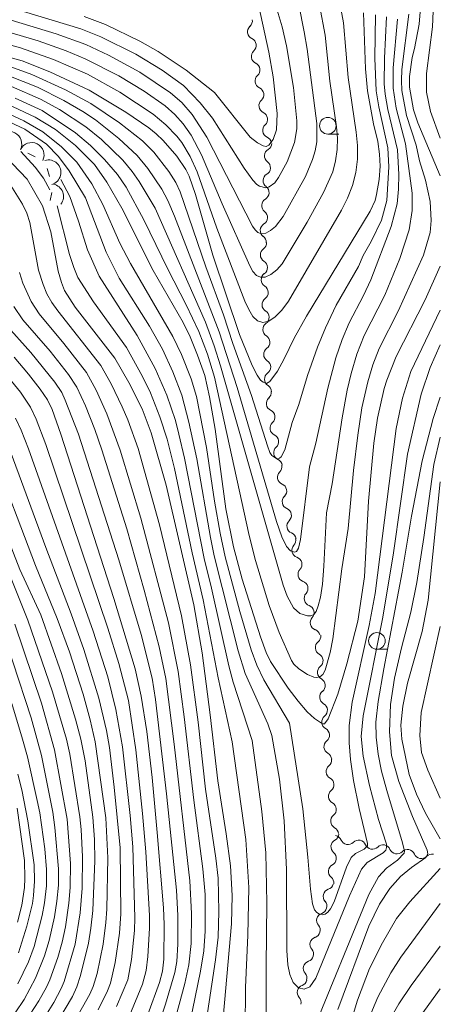
# Model space of a CAD drawing. Units: millimetres. Extents: x -66000 to -64000, y 22500 to 24000.
# Drawn here: x -64063 to -64000, y 22970 to 23118 of the extents above; entities that cross this region are included whole.
import ezdxf

# ---------------------------------------------------------------- set-up
doc = ezdxf.new("R2010")
doc.units = ezdxf.units.MM
for name, color, linetype, lineweight in [('510200_一条河川、細流', 7, 'Continuous', 15), ('633100_広葉樹林', 7, 'Continuous', 9), ('710100_等高線（計曲線）', 7, 'Continuous', 20), ('710200_等高線（主曲線）', 7, 'Continuous', 9), ('721200_露岩', 7, 'Continuous', 9)]:
    doc.layers.add(name, color=color, linetype=linetype, lineweight=lineweight)

msp = doc.modelspace()

# ---------------------------------------------------------------- linework, layer by layer
at = {"layer": '510200_一条河川、細流', "extrusion": (0, 0, -1)}
for centre, start, end in [((64029.46, 23118.19), 171.2405, 227.4108), ((64028.89, 23114.48), 115.0701, 171.2405), ((64028.89, 23114.48), 171.2405, 227.4108), ((64028.31, 23110.78), 115.0701, 171.2405), ((64028.31, 23110.78), 171.2405, 227.4108), ((64027.74, 23107.07), 115.0701, 171.2405), ((64027.74, 23107.07), 171.2405, 227.4108), ((64027.17, 23103.36), 115.0701, 171.2405), ((64027.17, 23103.36), 171.2405, 227.4108), ((64026.6, 23099.66), 115.0701, 171.2405), ((64026.52, 23099.79), 183.2297, 239.4001), ((64026.74, 23096.05), 183.2297, 239.4001), ((64026.74, 23096.05), 127.0593, 183.2297), ((64026.95, 23092.3), 127.0593, 183.2297), ((64026.95, 23092.3), 183.2297, 239.4001), ((64027.16, 23088.56), 183.2297, 239.4001), ((64027.16, 23088.56), 127.0593, 183.2297), ((64027.37, 23084.82), 127.0593, 183.2297), ((64027.32, 23084.76), 178.0811, 234.2515), ((64027.19, 23081.01), 121.9108, 178.0811), ((64027.19, 23081.01), 178.0811, 234.2515), ((64027.07, 23077.26), 121.9108, 178.0811), ((64027.07, 23077.26), 178.0811, 234.2515), ((64026.94, 23073.52), 121.9108, 178.0811), ((64026.94, 23073.52), 178.0811, 234.2515), ((64026.82, 23069.77), 121.9108, 178.0811), ((64026.82, 23069.77), 178.0811, 234.2515), ((64026.69, 23066.02), 121.9108, 178.0811), ((64026.69, 23066.02), 178.0811, 234.2515), ((64026.56, 23062.27), 121.9108, 178.0811), ((64026.62, 23062.19), 171.4855, 227.6558), ((64026.06, 23058.49), 115.3151, 171.4855), ((64026.06, 23058.49), 171.4855, 227.6558), ((64025.51, 23054.78), 115.3151, 171.4855), ((64025.51, 23054.78), 171.4855, 227.6558), ((64024.95, 23051.07), 115.3151, 171.4855), ((64025.01, 23051.03), 169.0037, 225.1741), ((64024.29, 23047.35), 112.8334, 169.0037), ((64024.29, 23047.35), 169.0037, 225.1741), ((64023.58, 23043.67), 112.8334, 169.0037), ((64023.58, 23043.67), 169.0037, 225.1741), ((64022.86, 23039.99), 112.8334, 169.0037), ((64022.91, 23039.94), 165.8797, 222.0501), ((64021.99, 23036.31), 109.7093, 165.8797), ((64021.99, 23036.31), 165.8797, 222.0501), ((64021.08, 23032.67), 109.7093, 165.8797), ((64021.08, 23032.67), 165.8797, 222.0501), ((64020.16, 23029.03), 109.7093, 165.8797), ((64020.16, 23029.03), 165.8797, 222.0501), ((64019.25, 23025.4), 109.7093, 165.8797), ((64019.13, 23025.52), 175.0221, 231.1924), ((64018.81, 23021.78), 118.8517, 175.0221), ((64018.81, 23021.78), 175.0221, 231.1924), ((64018.48, 23018.05), 118.8517, 175.0221), ((64018.48, 23018.05), 175.0221, 231.1924), ((64018.15, 23014.31), 118.8517, 175.0221), ((64018.15, 23014.31), 175.0221, 231.1924), ((64017.83, 23010.57), 118.8517, 175.0221), ((64017.83, 23010.57), 175.0221, 231.1924), ((64017.5, 23006.84), 118.8517, 175.0221), ((64017.51, 23006.83), 174.6985, 230.8689), ((64017.16, 23003.1), 118.5282, 174.6985), ((64017.16, 23003.1), 174.6985, 230.8689), ((64016.81, 22999.37), 118.5282, 174.6985), ((64016.81, 22999.37), 174.6985, 230.8689), ((64016.47, 22995.63), 118.5282, 174.6985), ((64016.42, 22995.75), 185.8539, 242.0242), ((64016, 22994.32), 100.8025, 156.9729), ((64012.31, 22993.62), 44.6322, 100.8025), ((64012.31, 22993.62), 100.8025, 156.9729), ((64008.63, 22992.92), 44.6322, 100.8025), ((64008.63, 22992.92), 100.8025, 156.9729), ((64004.95, 22992.21), 44.6322, 100.8025), ((64016.8, 22992.02), 185.8539, 242.0242), ((64016.8, 22992.02), 129.6835, 185.8539), ((64004.95, 22992.21), 100.8025, 156.9729), ((64001.26, 22991.51), 44.6322, 100.8025), ((64017.19, 22988.29), 129.6835, 185.8539), ((64017.25, 22988.41), 195.1634, 251.3338), ((64018.23, 22984.79), 195.554, 251.7243), ((64018.23, 22984.79), 138.9931, 195.1634), ((64019.23, 22981.18), 139.3836, 195.554), ((64019.23, 22981.18), 195.554, 251.7243), ((64020.24, 22977.57), 195.554, 251.7243), ((64020.24, 22977.57), 139.3836, 195.554), ((64021.24, 22973.95), 139.3836, 195.554), ((64021.21, 22973.93), 193.9658, 250.1361), ((64022.12, 22970.29), 137.7954, 193.9658)]:
    msp.add_arc(centre, 1.13, start, end, dxfattribs=at)
at = {"layer": '510200_一条河川、細流'}
for centre, start, end in [((-64027.93, 23116.53), 132.6399, 244.8791), ((-64027.36, 23112.82), 132.6399, 244.8791), ((-64026.79, 23109.11), 132.6399, 244.8791), ((-64026.21, 23105.41), 132.6399, 244.8791), ((-64025.64, 23101.7), 132.6399, 244.8791), ((-64025.37, 23097.85), 120.6507, 232.8899), ((-64025.59, 23094.11), 120.6507, 232.8899), ((-64025.8, 23090.36), 120.6507, 232.8899), ((-64026.01, 23086.62), 120.6507, 232.8899), ((-64026, 23082.93), 125.7993, 238.0385), ((-64025.87, 23079.18), 125.7993, 238.0385), ((-64025.75, 23075.43), 125.7993, 238.0385), ((-64025.62, 23071.68), 125.7993, 238.0385), ((-64025.5, 23067.94), 125.7993, 238.0385), ((-64025.37, 23064.19), 125.7993, 238.0385), ((-64025.1, 23060.53), 132.3949, 244.6342), ((-64024.54, 23056.82), 132.3949, 244.6342), ((-64023.99, 23053.11), 132.3949, 244.6342), ((-64023.42, 23049.43), 134.8767, 247.1159), ((-64022.7, 23045.75), 134.8767, 247.1159), ((-64021.99, 23042.07), 134.8767, 247.1159), ((-64021.23, 23038.43), 138.0007, 250.2399), ((-64020.32, 23034.79), 138.0007, 250.2399), ((-64019.4, 23031.16), 138.0007, 250.2399), ((-64018.49, 23027.52), 138.0007, 250.2399), ((-64017.71, 23023.76), 128.8583, 241.0975), ((-64017.39, 23020.02), 128.8583, 241.0975), ((-64017.06, 23016.29), 128.8583, 241.0975), ((-64016.74, 23012.55), 128.8583, 241.0975), ((-64016.41, 23008.82), 128.8583, 241.0975), ((-64016.08, 23005.08), 129.1818, 241.4211), ((-64015.73, 23001.35), 129.1818, 241.4211), ((-64015.39, 22997.62), 129.1818, 241.4211), ((-64015.36, 22993.76), 118.0265, 230.2658), ((-64013.92, 22995.21), 203.0779, 315.3171), ((-64010.24, 22994.5), 203.0779, 315.3171), ((-64006.55, 22993.8), 203.0779, 315.3171), ((-64002.87, 22993.1), 203.0779, 315.3171), ((-64015.74, 22990.03), 118.0265, 230.2658), ((-64016.53, 22986.27), 108.717, 220.9562), ((-64017.52, 22982.65), 108.3264, 220.5657), ((-64018.52, 22979.04), 108.3264, 220.5657), ((-64019.53, 22975.42), 108.3264, 220.5657), ((-64020.44, 22971.8), 109.9146, 222.1538)]:
    msp.add_arc(centre, 1.13, start, end, dxfattribs=at)
at = {"layer": '633100_広葉樹林'}
for p, q in [((-64016.96, 23101.13), (-64015.3, 23101.13)), ((-64009.56, 23023.51), (-64007.89, 23023.51))]:
    msp.add_line(p, q, dxfattribs=at)
for centre in [(-64016.96, 23102.38), (-64009.56, 23024.76)]:
    msp.add_circle(centre, 1.25, dxfattribs=at)
at = {"layer": '710100_等高線（計曲線）', "flags": 128}
for points in [[(-64000, 23094.85), (-64003.41, 23102.83), (-64004.05, 23104.76), (-64004.63, 23108.17), (-64004.65, 23109.79), (-64004.24, 23112.64), (-64003.89, 23114.03), (-64003.2, 23117.7), (-64002.89, 23121.46), (-64003.16, 23124.8), (-64004.85, 23135.06), (-64005.39, 23139.13), (-64005.35, 23142.24), (-64004.66, 23144.69), (-64003.24, 23146.98), (-64000, 23150.37)], [(-64027.64, 23121.79), (-64025.85, 23113.49), (-64025.18, 23109.74), (-64024.59, 23104.21), (-64024.67, 23101.75), (-64025.22, 23100.29), (-64025.86, 23099.44), (-64026.23, 23099.27), (-64026.72, 23099.38), (-64027.56, 23099.8), (-64028.65, 23100.68), (-64034.04, 23107.39), (-64038.3, 23110.77), (-64042.51, 23113.56), (-64045.29, 23115.12), (-64050.46, 23117.63), (-64053.7, 23118.84)], [(-64011.57, 23119.37), (-64011.28, 23110.97), (-64010.99, 23107.63), (-64010.08, 23102.66), (-64009.42, 23100), (-64009.16, 23098.11), (-64009.06, 23096.27), (-64009.23, 23094.27), (-64009.62, 23092), (-64009.84, 23091.14), (-64010.56, 23089.53), (-64020.17, 23073.68), (-64022.02, 23070.36), (-64023.52, 23067.25), (-64024.55, 23065.43), (-64025.71, 23063.86), (-64026.2, 23063.57), (-64026.73, 23063.74), (-64027.11, 23064.06), (-64027.62, 23064.82), (-64028.34, 23066.25), (-64030.29, 23070.91), (-64034.29, 23082.87), (-64036.93, 23092.02), (-64037.88, 23094.8), (-64038.34, 23095.8), (-64039.73, 23097.82), (-64041.8, 23100.18), (-64042.81, 23101.15), (-64043.95, 23102.08), (-64047.43, 23104.45), (-64052.92, 23107.72), (-64058.84, 23110.49), (-64063.04, 23112.15), (-64072.73, 23114.84)], [(-64065.26, 23105.65), (-64061.08, 23103.68), (-64058.02, 23101.8), (-64054.98, 23099.39), (-64052.15, 23096.53), (-64050.25, 23093.9), (-64047.99, 23089.98), (-64043.3, 23080.56), (-64038.78, 23072.72), (-64037.7, 23070.59), (-64036.58, 23067.8), (-64035.52, 23064.75), (-64034.77, 23061.55), (-64033.94, 23056.65), (-64032.33, 23044.67), (-64031.17, 23038.94), (-64029.85, 23034.09), (-64027.12, 23025.39), (-64026.24, 23023.04), (-64025.59, 23021.67), (-64022.95, 23017.66), (-64021.45, 23015.69), (-64020.06, 23014.08), (-64018.99, 23013.08), (-64017.75, 23012.28), (-64017.46, 23012.25), (-64016.9, 23013.05), (-64015.44, 23016.73), (-64014.07, 23021.3), (-64012.45, 23027.76), (-64011.44, 23034.4), (-64010.83, 23045.82), (-64010.04, 23054.56), (-64009.48, 23058.34), (-64008.46, 23062.82), (-64008.08, 23064.04), (-64006.67, 23067.61), (-64002.28, 23076.14), (-64000, 23081.25)], [(-64065.59, 23097.82), (-64062.27, 23094.32), (-64059.95, 23090.33), (-64058.72, 23086.39), (-64057.61, 23080.48), (-64057.13, 23078.76), (-64056.65, 23077.56), (-64055.05, 23075.07), (-64049.08, 23067.37), (-64046.96, 23063.72), (-64044.94, 23059.71), (-64043.57, 23056.12), (-64041.33, 23048.25), (-64037.17, 23030.2), (-64035.9, 23022.96), (-64034.67, 23013.65), (-64033.56, 23003.69), (-64032.26, 22995.68), (-64031.63, 22990.87), (-64031.38, 22986.4), (-64031.47, 22982.14), (-64032.9, 22966.29)], [(-64044.07, 22968.48), (-64042.32, 22973.29), (-64041.88, 22975.01), (-64041.69, 22976.81), (-64041.63, 22982.03), (-64041.74, 22984.55), (-64042.66, 22995.92), (-64043.43, 23004.2), (-64044.26, 23011.13), (-64045.1, 23016.42), (-64046.02, 23020.57), (-64049.21, 23031.18), (-64057.2, 23055.92), (-64058.53, 23059.64), (-64059.23, 23061.11), (-64060.3, 23062.71), (-64062.06, 23064.96), (-64064.24, 23067.5)], [(-64057.5, 22967.72), (-64055.46, 22971.18), (-64054.78, 22972.67), (-64054.22, 22974.37), (-64053.05, 22979.24), (-64052.66, 22981.51), (-64052.4, 22984.17), (-64052.08, 22991.63), (-64052.12, 22994.85), (-64052.38, 22998.23), (-64053.53, 23006.7), (-64054.17, 23009.97), (-64054.97, 23012.99), (-64057.12, 23019.84), (-64060.21, 23028.7), (-64063.37, 23035.51), (-64068.47, 23048.46)], [(-64000, 22994.97), (-64002.21, 22998.81), (-64003.6, 23001.7), (-64004.68, 23004.62), (-64005.82, 23009.94), (-64005.93, 23012.09), (-64005.67, 23014.94), (-64004.96, 23018.39), (-64002.74, 23026.16), (-64001.85, 23030.92), (-64000, 23048.74)], [(-64063.6, 22977.76), (-64062.31, 22981.8), (-64061.5, 22985.2), (-64061.31, 22986.43), (-64061.17, 22988.58), (-64061.22, 22991.02), (-64062.17, 22997.66), (-64063.11, 23002.33), (-64063.7, 23004.68)], [(-64015.09, 22961.95), (-64012.47, 22970.64), (-64010.7, 22975.4), (-64008.74, 22979.28), (-64006.59, 22982.92), (-64004.58, 22985.47), (-64000, 22990.5)]]:
    msp.add_lwpolyline(points, dxfattribs=at)
at = {"layer": '710200_等高線（主曲線）', "flags": 128}
for points in [[(-64000, 23100.51), (-64001.47, 23104.55), (-64002.1, 23107.44), (-64002.08, 23110.25), (-64001.16, 23117.3), (-64001.05, 23120.87), (-64001.32, 23125.09), (-64002.81, 23133.98), (-64003.08, 23137.32), (-64002.98, 23140.39), (-64002.24, 23142.93), (-64001.38, 23144.45), (-64000, 23146.41)], [(-64072.61, 23116.69), (-64063.31, 23114.13), (-64058.29, 23112.36), (-64053.21, 23110.13), (-64048.29, 23107.43), (-64043.3, 23104.14), (-64041.37, 23102.53), (-64039.74, 23100.82), (-64038.99, 23099.88), (-64037.71, 23097.76), (-64036.67, 23095.43), (-64033.69, 23086.93), (-64029.45, 23075.94), (-64028.88, 23074.69), (-64028.25, 23073.66), (-64027.54, 23073), (-64026.74, 23072.75), (-64025.85, 23072.95), (-64024.88, 23073.6), (-64023.88, 23074.62), (-64022.9, 23075.97), (-64014.91, 23089.65), (-64013.97, 23091.48), (-64013.22, 23093.36), (-64012.72, 23095.33), (-64012.47, 23097.35), (-64012.48, 23099.4), (-64012.69, 23101.44), (-64013.9, 23109.65), (-64014.58, 23117.87), (-64015.18, 23121.16)], [(-64069.39, 23121.58), (-64054.18, 23116.99), (-64051.2, 23115.8), (-64045.88, 23113.15), (-64041.92, 23110.74), (-64038.69, 23108.47), (-64036.18, 23105.82), (-64034.35, 23103.51), (-64029.59, 23095.97), (-64028.27, 23094.16), (-64027.67, 23093.51), (-64027.28, 23093.27), (-64026.3, 23093.04), (-64025.8, 23093.17), (-64024.97, 23093.78), (-64024.41, 23094.6), (-64023.11, 23096.97), (-64021.99, 23099.85), (-64021.63, 23101.93), (-64021.61, 23103.1), (-64022.15, 23108.14), (-64023.2, 23114.44), (-64023.84, 23117.29), (-64024.89, 23120.78)], [(-64069.67, 23117.85), (-64060.62, 23115.16), (-64056.38, 23113.68), (-64053.52, 23112.48), (-64048.44, 23109.92), (-64044.66, 23107.59), (-64041.5, 23105.38), (-64040.04, 23104.08), (-64038.78, 23102.68), (-64037.58, 23100.97), (-64035.99, 23098.01), (-64032.9, 23090.64), (-64028.74, 23081.29), (-64028.27, 23080.44), (-64027.73, 23079.84), (-64027.11, 23079.55), (-64026.38, 23079.58), (-64025.54, 23079.96), (-64024.66, 23080.65), (-64023.83, 23081.59), (-64020.06, 23087.87), (-64017.59, 23092.32), (-64016.22, 23095.44), (-64015.78, 23097.08), (-64015.55, 23098.78), (-64015.51, 23100.49), (-64015.64, 23102.21), (-64016.66, 23109.11), (-64017.36, 23116.02), (-64018.21, 23120.57)], [(-64068.69, 23119.49), (-64057.92, 23116.21), (-64053.45, 23114.62), (-64050, 23113.01), (-64045.3, 23110.45), (-64040.66, 23107.36), (-64038.96, 23105.87), (-64037.43, 23104.06), (-64035.2, 23100.64), (-64028.29, 23087.27), (-64027.93, 23086.71), (-64027.49, 23086.31), (-64026.96, 23086.12), (-64026.31, 23086.21), (-64025.58, 23086.59), (-64024.86, 23087.18), (-64023.71, 23088.72), (-64020.34, 23094.75), (-64019.26, 23097.29), (-64018.88, 23098.6), (-64018.64, 23099.96), (-64018.6, 23102.74), (-64020.07, 23113.91), (-64020.52, 23116.53), (-64021.35, 23120.62)], [(-64008.09, 23118.77), (-64008.43, 23112.57), (-64008.45, 23108.7), (-64008.3, 23107.15), (-64007.9, 23104.85), (-64006.46, 23098.75), (-64006.24, 23095.03), (-64006.28, 23092.82), (-64006.53, 23090.6), (-64007.43, 23087.2), (-64010.48, 23079.19), (-64011.6, 23076.79), (-64013.72, 23072.71), (-64014.78, 23070.17), (-64015.73, 23067.42), (-64016.96, 23062.84), (-64018.78, 23054.55), (-64019.74, 23051), (-64021.09, 23040.05), (-64021.4, 23038.74), (-64021.68, 23038.24), (-64021.98, 23038.12), (-64022.59, 23038.34), (-64023.18, 23038.97), (-64023.91, 23040.45), (-64024.67, 23042.75), (-64030.63, 23062.97), (-64033.32, 23071.34), (-64040.08, 23088.74), (-64041.06, 23091.12), (-64041.98, 23092.85), (-64044.08, 23095.92), (-64045.71, 23097.92), (-64048.44, 23100.48), (-64051.99, 23103.28), (-64053.9, 23104.54), (-64056.76, 23106.21), (-64060.71, 23108.19), (-64065.02, 23109.9)], [(-64009.79, 23119.08), (-64009.89, 23112.55), (-64009.66, 23107.63), (-64009.28, 23105.21), (-64007.91, 23099.05), (-64007.74, 23096.2), (-64008.04, 23091.12), (-64008.87, 23088.17), (-64010.41, 23084.94), (-64011.62, 23082.85), (-64012.35, 23081.19), (-64015.68, 23075.33), (-64017.31, 23071.92), (-64018.49, 23069.01), (-64020.02, 23064.74), (-64021.32, 23060.38), (-64022.32, 23057.69), (-64023.45, 23053.54), (-64023.98, 23052.52), (-64024.24, 23052.28), (-64024.51, 23052.21), (-64024.82, 23052.28), (-64025.42, 23052.7), (-64025.69, 23053.13), (-64026.07, 23054.15), (-64028.44, 23061.76), (-64031.3, 23069.58), (-64032.7, 23073.9), (-64035.36, 23081.14), (-64039.23, 23092.43), (-64039.87, 23093.83), (-64040.93, 23095.5), (-64043.2, 23098.39), (-64044.89, 23100.11), (-64048.38, 23102.84), (-64052.68, 23105.73), (-64056.5, 23107.78), (-64061.59, 23110.12), (-64064.76, 23111.25)], [(-64006.43, 23118.45), (-64007.1, 23111.1), (-64007.11, 23108.04), (-64006.64, 23105.01), (-64005.23, 23099.67), (-64004.22, 23092.23), (-64004.24, 23089.63), (-64004.68, 23086.72), (-64006.08, 23082.4), (-64008.35, 23076.87), (-64011.46, 23070.78), (-64012.56, 23067.96), (-64013.44, 23065.04), (-64014.04, 23062.52), (-64014.82, 23058.39), (-64016.3, 23048.41), (-64017.18, 23044.06), (-64017.55, 23036.03), (-64017.75, 23033.33), (-64018.05, 23031.37), (-64018.39, 23030.05), (-64018.73, 23029.22), (-64019.08, 23028.76), (-64019.5, 23028.57), (-64020.03, 23028.55), (-64021.17, 23028.91), (-64022.11, 23029.74), (-64023.09, 23031.52), (-64023.69, 23033.17), (-64033.15, 23066.22), (-64034.09, 23069.24), (-64035.38, 23072.79), (-64042.99, 23089.97), (-64045.4, 23093.98), (-64046.44, 23095.48), (-64047.86, 23097.21), (-64051.09, 23100.32), (-64053.42, 23102.21), (-64057.41, 23104.83), (-64060.25, 23106.4), (-64064.64, 23108.29)], [(-64064.11, 23106.56), (-64060, 23104.67), (-64055.02, 23101.33), (-64052.71, 23099.42), (-64050.6, 23097.29), (-64048.66, 23095.03), (-64047.38, 23093.15), (-64044.67, 23088.23), (-64041.1, 23080.78), (-64038.29, 23075.38), (-64036.42, 23071.4), (-64035.12, 23067.96), (-64034.06, 23064.49), (-64028.82, 23040.63), (-64027.86, 23036.89), (-64025.82, 23030.1), (-64024.31, 23026.01), (-64022.42, 23021.82), (-64022.07, 23021.27), (-64021.35, 23020.54), (-64020.02, 23019.69), (-64019.06, 23019.29), (-64018.59, 23019.24), (-64018.14, 23019.36), (-64017.73, 23019.72), (-64017.36, 23020.38), (-64016.6, 23023), (-64016.21, 23025.1), (-64014.83, 23035.65), (-64013.88, 23041.69), (-64013.08, 23050.45), (-64012.44, 23055.75), (-64011.82, 23059.89), (-64010.94, 23063.78), (-64010.17, 23066.36), (-64009.22, 23068.83), (-64006.36, 23074.44), (-64002.52, 23082.89), (-64001.55, 23086.31), (-64001.38, 23088.09), (-64001.51, 23090.97), (-64002.25, 23094.2), (-64003.12, 23097.09), (-64003.63, 23099.46), (-64005.08, 23103.95), (-64005.79, 23107.67), (-64005.87, 23109.18), (-64005.78, 23110.85), (-64004.73, 23119.19)], [(-64000, 23074.61), (-64004.42, 23065.37), (-64005.69, 23061.36), (-64006.65, 23056.76), (-64009.83, 23031.92), (-64010.71, 23027.08), (-64013.31, 23015.54), (-64013.75, 23012), (-64013.75, 23009.43), (-64013.52, 23006.92), (-64013.09, 23003.73), (-64012.23, 22999.53), (-64010.97, 22994.22), (-64010.99, 22993.89), (-64011.5, 22993.4), (-64012.77, 22992.73), (-64013.43, 22992.12), (-64014.15, 22990.66), (-64016, 22985.47), (-64016.56, 22984.4), (-64016.97, 22983.88), (-64017.35, 22983.61), (-64017.77, 22983.52), (-64018.19, 22983.6), (-64018.59, 22983.83), (-64018.95, 22984.26), (-64019.27, 22985.15), (-64019.58, 22987.36), (-64019.97, 22992.21), (-64020.74, 22999.48), (-64022.72, 23012.36), (-64026.58, 23018.9), (-64027.67, 23021.13), (-64028.51, 23023.4), (-64030.2, 23029.22), (-64032.41, 23037.41), (-64033.2, 23041.01), (-64034.03, 23045.8), (-64035.23, 23053.93), (-64036.76, 23061.58), (-64037.56, 23064.26), (-64039.01, 23067.94), (-64040.3, 23070.63), (-64046.7, 23081.62), (-64048.3, 23084.7), (-64050.85, 23090.5), (-64052.54, 23093.63), (-64054.79, 23096.88), (-64057.09, 23099.23), (-64059.94, 23101.48), (-64062.78, 23103.12), (-64066.72, 23104.91)], [(-64000, 23069.38), (-64001.55, 23065.95), (-64002.87, 23061.95), (-64004.95, 23052.88), (-64007.05, 23038.04), (-64008.67, 23028.36), (-64011.65, 23013.46), (-64011.92, 23010.34), (-64011.63, 23007.38), (-64010.67, 23002.97), (-64009.31, 22997.88), (-64008.13, 22994.16), (-64008.09, 22993.64), (-64008.23, 22993.24), (-64008.64, 22992.84), (-64011.04, 22991.4), (-64011.86, 22990.4), (-64013.68, 22986.37), (-64018.79, 22973.96), (-64019.69, 22972.66), (-64020.5, 22972.32), (-64021.37, 22972.51), (-64022.16, 22973.28), (-64022.69, 22974.5), (-64023, 22975.95), (-64023.15, 22978.13), (-64023.21, 22990.34), (-64023.55, 22997.65), (-64024.25, 23003.95), (-64025.42, 23010.5), (-64026, 23012.26), (-64029.43, 23019.85), (-64030.48, 23023.26), (-64034.07, 23037.6), (-64034.66, 23040.36), (-64036.68, 23052.18), (-64037.89, 23057.7), (-64038.95, 23061.78), (-64040.3, 23065.3), (-64041.89, 23068.73), (-64043.84, 23072.21), (-64048.4, 23079.44), (-64050.38, 23083.33), (-64053.49, 23091.5), (-64055.93, 23095.58), (-64057.58, 23097.76), (-64059.36, 23099.62), (-64062.64, 23101.85), (-64065.75, 23103.33)], [(-64058.85, 23092.74), (-64059.81, 23094.48), (-64061.06, 23096.15), (-64063.26, 23098.49)], [(-64026.23, 22967.83), (-64026.27, 22975.78), (-64026.13, 22985.3), (-64026.31, 22992.82), (-64026.92, 22999.06), (-64028.36, 23009.78), (-64031.23, 23018.57), (-64031.88, 23020.99), (-64034.49, 23032.71), (-64035.59, 23037.17), (-64038.57, 23052.31), (-64039.41, 23055.9), (-64039.93, 23057.95), (-64041.21, 23061.77), (-64042.98, 23065.82), (-64045.71, 23070.77), (-64051.45, 23079.71), (-64053.17, 23083.7), (-64054.52, 23088.02), (-64055.86, 23091.73), (-64057.23, 23094.28)], [(-64064.97, 23093.77), (-64062.97, 23090.56), (-64062.31, 23089.23), (-64061.88, 23087.81), (-64060.56, 23080.64), (-64059.87, 23078.44), (-64059.3, 23077.04), (-64058.56, 23075.73), (-64057.68, 23074.49), (-64051.17, 23066.25), (-64049.61, 23063.49), (-64047.95, 23060.03), (-64047.12, 23058.08), (-64045.57, 23053.78), (-64042.32, 23042.26), (-64039.02, 23028.57), (-64037.66, 23021.16), (-64036.5, 23012.51), (-64035.39, 23002.41), (-64033.83, 22992.03), (-64033.47, 22989), (-64033.39, 22984.02), (-64033.5, 22980.12), (-64033.89, 22976.74), (-64035.41, 22966.72)], [(-64029.43, 22966.34), (-64029.36, 22972.55), (-64029.02, 22980.42), (-64028.88, 22987.6), (-64029.34, 22994.85), (-64031.36, 23009.57), (-64033.48, 23019.19), (-64035.73, 23030.97), (-64037.4, 23038.03), (-64040.05, 23050.73), (-64041.2, 23055.15), (-64042.26, 23058.52), (-64043.71, 23062.13), (-64044.89, 23064.59), (-64047.3, 23068.95), (-64052.28, 23075.84), (-64054.63, 23079.52), (-64055.26, 23081.02), (-64055.89, 23083), (-64057.74, 23090.33)], [(-64063.44, 23080.29), (-64062.91, 23078.66), (-64061.7, 23075.92), (-64060.46, 23074.04), (-64056.76, 23069.6), (-64053.32, 23065.19), (-64051.86, 23062.53), (-64050.26, 23058.97), (-64048.24, 23053.52), (-64045.14, 23043.27), (-64040.99, 23027.48), (-64039.52, 23020.15), (-64038.62, 23013.35), (-64037.17, 23000.76), (-64035.79, 22990.42), (-64035.47, 22986.56), (-64035.46, 22981.05), (-64035.65, 22978.09), (-64036.15, 22975.01), (-64038.14, 22965.23)], [(-64064.29, 23075.13), (-64062.92, 23073.16), (-64058.83, 23068.42), (-64056.03, 23064.92), (-64054.78, 23062.99), (-64053.5, 23060.17), (-64052.08, 23056.64), (-64051.01, 23053.53), (-64047.28, 23041.63), (-64044.62, 23032.39), (-64042.36, 23023.88), (-64041.38, 23019.11), (-64040.11, 23009.19), (-64037.75, 22988.62), (-64037.5, 22983.72), (-64037.55, 22979.18), (-64037.89, 22975.94), (-64038.53, 22973.14), (-64040.71, 22964.96)], [(-64065.6, 23072.54), (-64061.74, 23068.2), (-64058.13, 23063.76), (-64057.06, 23062.18), (-64056.54, 23061.05), (-64054.53, 23055.92), (-64048.44, 23036.96), (-64045.1, 23025.74), (-64043.44, 23019.15), (-64042.95, 23015.95), (-64041.26, 23001.73), (-64039.78, 22987.23), (-64039.56, 22983.39), (-64039.58, 22979.07), (-64039.72, 22976.48), (-64040.02, 22974.81), (-64041.45, 22970.02), (-64043.16, 22964.95)], [(-64066.25, 23065.86), (-64063.29, 23062.22), (-64061.79, 23059.99), (-64060.91, 23058.17), (-64059.49, 23054.38), (-64050.12, 23026.68), (-64048.45, 23021.36), (-64047.02, 23015.8), (-64045.91, 23008.38), (-64044.9, 22998.75), (-64044.41, 22992.97), (-64043.86, 22983.4), (-64043.86, 22981.51), (-64044.09, 22977.24), (-64044.33, 22975.1), (-64044.88, 22973.03), (-64046.88, 22968.19)], [(-64000, 23061.49), (-64001.1, 23058.29), (-64002.74, 23051.89), (-64004.32, 23043.54), (-64005.74, 23035.13), (-64008.52, 23020.54), (-64009.35, 23015.66), (-64009.7, 23012.52), (-64009.67, 23010.25), (-64009.36, 23007.72), (-64008.86, 23005.13), (-64008.08, 23002.21), (-64005.7, 22994.32), (-64005.38, 22993.09), (-64005.45, 22992.78), (-64006.43, 22991.75), (-64008.12, 22990.53), (-64009.32, 22989.23), (-64010.79, 22986.54), (-64019.49, 22965.35)], [(-64064.05, 23058.33), (-64063.18, 23056.52), (-64062.07, 23053.71), (-64052.32, 23026.24), (-64050.14, 23019.37), (-64048.89, 23014.44), (-64047.91, 23008.83), (-64046.76, 22998.44), (-64046.36, 22993.73), (-64046.04, 22983.04), (-64046.12, 22981.12), (-64046.55, 22976.79), (-64047.13, 22973.68), (-64048.81, 22969.67)], [(-64000, 23055.47), (-64000.98, 23051.32), (-64002.51, 23040.33), (-64003.56, 23033.56), (-64004.46, 23029.11), (-64005.86, 23023.74), (-64006.91, 23019.14), (-64007.51, 23015.19), (-64007.67, 23011.09), (-64007.37, 23007.49), (-64006.27, 23003.58), (-64004.19, 22998.3), (-64001.98, 22993.22), (-64001.89, 22992.68), (-64002.17, 22992.14), (-64004.34, 22990.61), (-64005.98, 22989.29), (-64007.59, 22987.46), (-64009.15, 22985.12), (-64010.76, 22981.81), (-64015.45, 22969.22)], [(-64067.58, 23053.21), (-64061.02, 23036.12), (-64057.74, 23028.12), (-64055.91, 23023.11), (-64053.86, 23016.74), (-64052.79, 23012.88), (-64052.02, 23009.57), (-64050.44, 22998.11), (-64050.12, 22992.07), (-64050.26, 22984.35), (-64050.4, 22982.32), (-64050.84, 22979.09), (-64051.74, 22974.66), (-64052.34, 22972.72), (-64052.85, 22971.56), (-64055.04, 22967.61)], [(-64065.02, 23053.97), (-64059.45, 23038.82), (-64055.63, 23028.86), (-64053.72, 23023.49), (-64051.47, 23016.16), (-64050.33, 23011.25), (-64049.88, 23008.73), (-64049.15, 23002.75), (-64048.25, 22993.58), (-64048.17, 22983.64), (-64048.38, 22980.73), (-64049.01, 22976.34), (-64049.74, 22973.2), (-64050.19, 22972.05), (-64051.6, 22969.18)], [(-64069.93, 23047.11), (-64062.18, 23027.87), (-64058.46, 23017.09), (-64056.35, 23009.94), (-64055.87, 23007.68), (-64054.34, 22998.27), (-64054.13, 22996.36), (-64053.92, 22992.23), (-64054.01, 22987.52), (-64054.27, 22983.79), (-64055.05, 22979.1), (-64056.72, 22973.46), (-64057.17, 22972.38), (-64058.28, 22970.3), (-64059.53, 22968.3)], [(-64067.25, 23030.07), (-64061.69, 23013.19), (-64060.13, 23007.5), (-64058.41, 22998.97), (-64058.1, 22996.67), (-64057.54, 22990.41), (-64057.58, 22987.98), (-64057.79, 22985.57), (-64058.16, 22983.18), (-64058.94, 22979.62), (-64059.66, 22977.31), (-64061.01, 22973.95), (-64062.71, 22970.74), (-64064.07, 22968.74)], [(-64064.13, 23027.31), (-64060.13, 23015.37), (-64058.16, 23008.35), (-64056.26, 22997.89), (-64055.73, 22991.23), (-64055.79, 22987.63), (-64055.98, 22985.24), (-64056.5, 22981.7), (-64057, 22979.36), (-64057.66, 22977.07), (-64058.87, 22973.71), (-64059.35, 22972.61), (-64060.5, 22970.52), (-64061.81, 22968.52)], [(-64000, 23001.09), (-64001.89, 23005.27), (-64002.86, 23007.95), (-64003.08, 23010.53), (-64002.89, 23013.98), (-64000, 23026.93)], [(-64064.6, 23015.36), (-64062.97, 23009.95), (-64062.25, 23007.29), (-64060.75, 23000.74), (-64060.38, 22998.84), (-64059.62, 22993.42), (-64059.35, 22990.32), (-64059.39, 22987.86), (-64059.68, 22985.28), (-64060.04, 22983.42), (-64061.22, 22978.71), (-64062.09, 22976.42), (-64063.68, 22973.09)], [(-64063.81, 22999.55), (-64062.69, 22991.66), (-64062.62, 22988.95), (-64062.7, 22987.62), (-64063.09, 22984.97), (-64063.72, 22982.37)], [(-64010.86, 22967.63), (-64009.43, 22971.09), (-64007.48, 22974.76), (-64005.96, 22977.1), (-64000, 22985.21)], [(-64008.23, 22966.67), (-64006.27, 22970.11), (-64004.39, 22972.84), (-64000, 22978.78)], [(-64005.02, 22965.47), (-64000, 22972.34)]]:
    msp.add_lwpolyline(points, dxfattribs=at)
at = {"layer": '721200_露岩'}
for p, q in [((-64062.18, 23098.24), (-64061.06, 23097.69)), ((-64059.26, 23095.96), (-64058.91, 23094.76)), ((-64058.56, 23092.34), (-64058.81, 23091.12))]:
    msp.add_line(p, q, dxfattribs=at)
for centre, start, end in [((-64064.98, 23099.62), 333.8384, 153.8384), ((-64061.62, 23097.97), 333.8384, 153.8384), ((-64059.08, 23095.36), 286.0711, 106.0711), ((-64058.68, 23091.73), 322.475, 78.6047)]:
    msp.add_arc(centre, 1.88, start, end, dxfattribs=at)

doc.saveas('drawing.dxf')
